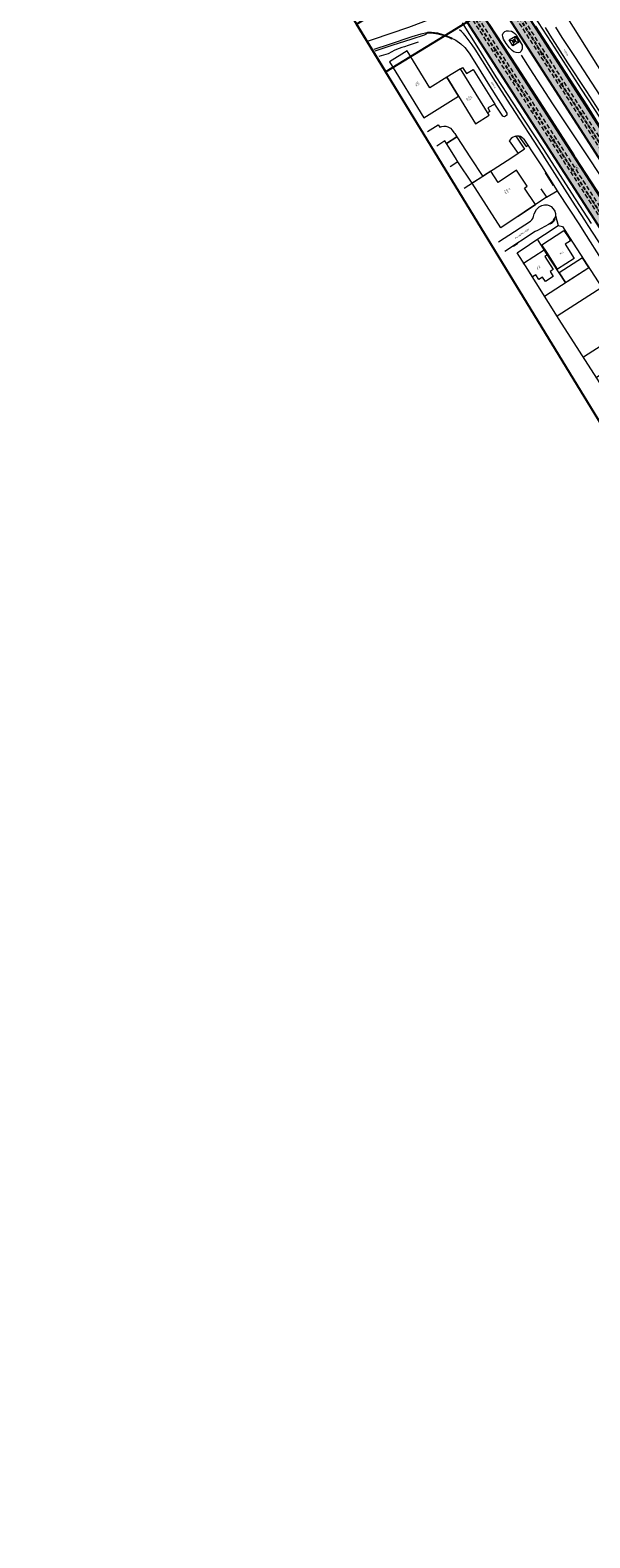
# Model space of a CAD drawing. Units: metres. Extents: x 674675 to 680851, y 7176859 to 7185862.
# Drawn here: x 676456 to 676770, y 7182865 to 7183710 of the extents above; entities that cross this region are included whole.
import ezdxf

# ---------------------------------------------------------------- set-up
doc = ezdxf.new("R2010")
doc.units = ezdxf.units.M
doc.linetypes.add('DASHED2', pattern=[0.375, 0.25, -0.125])
doc.linetypes.add('LIN3', pattern=[3, 2, -0.5, 0, -0.5])
for name, color, linetype, lineweight in [('BASE_DA_TORRE', 2, 'Continuous', 0), ('CALCADA', 254, 'Continuous', 0), ('CERCA_TELA', 254, 'TRACO0', 0), ("CURSO_D'AGUA", 150, 'Continuous', 0), ('EDIF_ALVENARIA', 251, 'Continuous', 0), ('EDIF_MADEIRA', 251, 'Continuous', 0), ('EDIFICACAO', 251, 'Continuous', 0), ('GRADE', 254, 'GRADE', 0), ('GUIA_REBAIXADA_EXISTENTE', 1, 'Continuous', 0), ('MURO_ALVENARIA', 252, 'Continuous', 0), ('MURO_GRADE', 251, 'Continuous', 0), ('Pavimentos', 3, 'Continuous', 0), ('PG-FAIXA DE TRAFEGO', 7, 'DASHED2', 0), ('PORTAO_PEDESTRE', 251, 'Continuous', 0), ('TOPONIMIA_VIAS', 2, 'Continuous', 0), ('TORRE', 7, 'Continuous', 0), ('VIA_ PAVIMENTADA', 1, 'Continuous', 0)]:
    doc.layers.add(name, color=color, linetype=linetype, lineweight=lineweight)
doc.layers.add('EDIF_COMERCIAL', color=251, linetype='Continuous', lineweight=0, plot=False)
for name, color, linetype in [('PG-EIXO', 1, 'LIN3'), ('PG-EST', 2, 'Continuous'), ('PG-MFIO', 5, 'Continuous')]:
    doc.layers.add(name, color=color, linetype=linetype)
doc.styles.add('ARIAL', font='arial.ttf', dxfattribs={"height": 2})
doc.styles.get("Standard").update_dxf_attribs({"font": 'arial.ttf'})
doc.linetypes.add('GRADE', pattern='A,2,-0.2,["/\\",Standard,S=0.5,R=0,X=-0.1,Y=-0.25],-0.85', length=3.05)
doc.linetypes.add('TRACO0', pattern='A,2,-0.25,["0",Standard,S=0.5,R=0,X=-0.1,Y=-0.25],-0.3', length=2.55)

# ---------------------------------------------------------------- blocks, each defined once
blk = doc.blocks.new('AeccTickLine')
blk.add_line((0, -0.5), (0, 0.5))

msp = doc.modelspace()

# ---------------------------------------------------------------- hatches: boundary and pattern name
at = {"layer": 'Pavimentos'}
h = msp.add_hatch(color=240, dxfattribs=at)
h.paths.add_polyline_path([(676661.382, 7183785.691), (676659.478, 7183785.691), (676735.167, 7183668.356), (676736.52, 7183669.21)])
h.paths.add_polyline_path([(676659.478, 7183785.691), (676655.691, 7183785.691), (676661.485, 7183776.902), (676671.499, 7183761.406), (676681.859, 7183745.106), (676691.664, 7183730.167), (676701.713, 7183714.321), (676702.546, 7183713.023), (676723.206, 7183680.996), (676723.363, 7183680.753), (676732.461, 7183666.646), (676735.167, 7183668.356)])
h.paths.add_polyline_path([(676663.286, 7183785.691), (676661.382, 7183785.691), (676736.52, 7183669.21), (676737.873, 7183670.065)])
h.paths.add_polyline_path([(676680.79, 7183764.19), (676668.555, 7183782.666), (676666.715, 7183785.691), (676663.286, 7183785.691), (676737.873, 7183670.065), (676740.578, 7183671.774), (676690.139, 7183749.966)])
h.paths.add_polyline_path([(676684.539, 7183785.691), (676680.915, 7183785.691), (676683.788, 7183781.156), (676690.735, 7183770.153), (676707.972, 7183743.373), (676713.478, 7183734.891), (676723.497, 7183719.45), (676737.126, 7183698.26), (676749.737, 7183678.618), (676750.22, 7183677.866), (676752.866, 7183679.537)])
h.paths.add_polyline_path([(676686.442, 7183785.691), (676684.539, 7183785.691), (676752.866, 7183679.537), (676754.219, 7183680.392)])
h.paths.add_polyline_path([(676692.15, 7183785.691), (676688.344, 7183785.691), (676755.572, 7183681.247), (676758.277, 7183682.956)])
h.paths.add_polyline_path([(676688.344, 7183785.691), (676686.442, 7183785.691), (676754.219, 7183680.392), (676755.572, 7183681.247)])
h = msp.add_hatch(color=240, dxfattribs=at)
h.paths.add_polyline_path([(676758.277, 7183682.956), (676755.572, 7183681.247), (676812.189, 7183593.286), (676815.995, 7183593.286)])
h.paths.add_polyline_path([(676755.572, 7183681.247), (676754.219, 7183680.392), (676810.286, 7183593.286), (676812.189, 7183593.286)])
h.paths.add_polyline_path([(676754.219, 7183680.392), (676752.866, 7183679.537), (676808.384, 7183593.286), (676810.286, 7183593.286)])
msp.add_hatch(color=240, dxfattribs=at).paths.add_polyline_path([(676808.384, 7183593.286), (676804.578, 7183593.286), (676750.161, 7183677.828), (676752.852, 7183679.56)])
h = msp.add_hatch(color=240, dxfattribs=at)
h.paths.add_polyline_path([(676735.167, 7183668.356), (676732.462, 7183666.646), (676733.162, 7183665.561), (676745.473, 7183646.613), (676750.64, 7183638.519), (676753.94, 7183633.351), (676779.784, 7183593.286), (676783.592, 7183593.286)])
h.paths.add_polyline_path([(676736.52, 7183669.21), (676735.167, 7183668.356), (676783.592, 7183593.286), (676785.496, 7183593.286)])
h.paths.add_polyline_path([(676737.873, 7183670.065), (676736.52, 7183669.21), (676785.496, 7183593.286), (676787.4, 7183593.286)])
h.paths.add_polyline_path([(676740.578, 7183671.774), (676737.873, 7183670.065), (676787.4, 7183593.286), (676791.208, 7183593.286)])

# ---------------------------------------------------------------- linework, layer by layer
at = {"color": 3}
for points in [[(676655.787, 7183686.764), (676492.196, 7183954.197), (676596.268, 7184017.859), (676759.859, 7183750.426)], [(676803.01, 7183446.089), (676639.419, 7183713.522), (676743.491, 7183777.184), (676907.082, 7183509.751)]]:
    msp.add_lwpolyline(points, close=True, dxfattribs=at)
at = {"layer": 'BASE_DA_TORRE'}
msp.add_lwpolyline([(676723.437, 7183702.688), (676721.936, 7183705.069), (676721.462, 7183706.257), (676721.412, 7183707.511), (676721.648, 7183708.442), (676722.612, 7183709.373), (676723.641, 7183709.768), (676724.711, 7183709.764), (676726.304, 7183709.431), (676727.309, 7183708.941), (676728.331, 7183708.155), (676729.176, 7183707.203), (676729.612, 7183706.386), (676732.3, 7183701.756), (676732.444, 7183700.674), (676732.365, 7183699.562), (676731.879, 7183698.331), (676731.023, 7183697.57), (676730.202, 7183697.286), (676728.97, 7183697.479), (676727.734, 7183697.967), (676726.76, 7183698.752), (676726.086, 7183699.408), (676725.342, 7183700.104)], close=True, dxfattribs=at)
at = {"layer": 'CALCADA'}
for points in [[(676649.908, 7183698.515), (676659.334, 7183701.642), (676670.63, 7183705.196), (676677.639, 7183707.421), (676678.75, 7183708.11), (676679.27, 7183708.761)], [(676697.856, 7183688.451), (676698.853, 7183689.132), (676701.076, 7183685.754), (676704.803, 7183688.027), (676717.032, 7183668.671), (676713.101, 7183666.468), (676714.321, 7183664.487), (676713.052, 7183663.734)], [(676728.627, 7183650.609), (676727.028, 7183649.892), (676726.109, 7183649.337), (676725.116, 7183648.032)]]:
    msp.add_lwpolyline(points, dxfattribs=at)
at = {"layer": 'CALCADA', "flags": 128}
for points in [[(676728.802, 7183650.672), (676733.592, 7183643.332), (676730.097, 7183640.997)], [(676730.336, 7183650.904), (676734.622, 7183644.777), (676735.664, 7183645.418)], [(676745.986, 7183616.445), (676751.98, 7183620.089)], [(676751.017, 7183606.111), (676752.534, 7183600.58)]]:
    msp.add_lwpolyline(points, dxfattribs=at)
at = {"layer": 'CERCA_TELA', "ltscale": 0.05, "flags": 128}
msp.add_lwpolyline([(676778.073, 7183685.087), (676754.882, 7183721.795), (676754.052, 7183723.443), (676753.581, 7183724.596), (676753.4, 7183725.88), (676753.944, 7183727.151), (676755.117, 7183728.11), (676756.169, 7183728.51), (676775.251, 7183734.621)], dxfattribs=at)
at = {"layer": "CURSO_D'AGUA"}
msp.add_lwpolyline([(676823.24, 7183554.217), (676814.119, 7183568.71), (676799.485, 7183591.789), (676787.834, 7183610.942), (676787.153, 7183611.99), (676775.622, 7183629.737), (676769.749, 7183638.519), (676763.047, 7183648.54), (676749.637, 7183668.818), (676736.936, 7183688.447), (676731.98, 7183696.144)], dxfattribs=at)
at = {"layer": 'EDIFICACAO'}
for points in [[(676690.14, 7183683.707), (676680.562, 7183677.819), (676667.862, 7183698.476), (676657.957, 7183692.387), (676677.249, 7183661.007), (676696.732, 7183672.985)], [(676690.14, 7183683.707), (676696.732, 7183672.985), (676706.194, 7183657.594), (676713.91, 7183662.337), (676697.856, 7183688.451)], [(676694.9, 7183638.519), (676689.903, 7183646.514), (676695.703, 7183650.268), (676703.395, 7183638.519), (676710.233, 7183628.074), (676704.265, 7183624.253), (676696.358, 7183636.188)], [(676769.782, 7183577.024), (676766.26, 7183582.487), (676753.085, 7183573.993), (676756.609, 7183568.533)]]:
    msp.add_lwpolyline(points, close=True, dxfattribs=at)
for points in [[(676679.279, 7183653.195), (676685.19, 7183657.021), (676686.095, 7183655.623), (676687.33, 7183656.15), (676688.323, 7183656.264), (676689.535, 7183656.228), (676690.583, 7183655.899), (676692.092, 7183655.085), (676693.147, 7183653.93), (676694.065, 7183652.75), (676694.539, 7183652.067), (676695.703, 7183650.268), (676689.903, 7183646.514), (676688.946, 7183647.992), (676684.483, 7183645.104)], [(676730.053, 7183605.809), (676739.829, 7183612.335), (676733.664, 7183621.572), (676735.165, 7183622.574), (676729.205, 7183631.501), (676718.981, 7183624.676), (676714.773, 7183630.979), (676710.697, 7183628.37)], [(676746.14, 7183585.618), (676743.471, 7183589.763), (676755.806, 7183597.707), (676758.481, 7183593.554), (676759.503, 7183591.967), (676756.486, 7183590.024), (676761.583, 7183582.11), (676752.264, 7183576.108), (676746.14, 7183585.618)], [(676734.155, 7183577.912), (676733.132, 7183579.521), (676744.747, 7183586.907), (676745.744, 7183585.364), (676746.571, 7183584.084), (676745.122, 7183583.163), (676749.803, 7183575.802), (676748.099, 7183574.719), (676749.835, 7183571.99), (676745.396, 7183569.167), (676743.812, 7183571.657), (676741.761, 7183570.353), (676740.086, 7183572.986), (676738.094, 7183571.719), (676734.155, 7183577.912)]]:
    msp.add_lwpolyline(points, dxfattribs=at)
at = {"layer": 'GRADE', "ltscale": 0.05, "flags": 128}
for points in [[(676744.826, 7183595.45), (676752.534, 7183600.58)], [(676734.155, 7183577.912), (676729.492, 7183585.245), (676743.461, 7183594.541)]]:
    msp.add_lwpolyline(points, dxfattribs=at)
at = {"layer": 'GUIA_REBAIXADA_EXISTENTE'}
for points in [[(676693.011, 7183705.529), (676692.045, 7183705.982), (676690.658, 7183706.534), (676687.465, 7183707.695), (676685.066, 7183708.392), (676681.555, 7183708.802), (676679.27, 7183708.761), (676679.026, 7183708.456), (676681.54, 7183708.502), (676685.006, 7183708.097), (676687.372, 7183707.41), (676690.551, 7183706.254), (676691.926, 7183705.707), (676692.875, 7183705.261)], [(676728.97, 7183650.414), (676728.802, 7183650.672), (676729.377, 7183650.879), (676730.336, 7183650.904), (676730.61, 7183650.511), (676730.297, 7183650.603), (676729.433, 7183650.581)], [(676745.595, 7183630.203), (676745.34, 7183630.045), (676749.631, 7183623.247), (676749.881, 7183623.413)], [(676747.849, 7183601.536), (676748.653, 7183602.002), (676749.676, 7183603.075), (676750, 7183603.61), (676750.488, 7183604.416), (676750.517, 7183604.493), (676750.683, 7183604.16), (676750, 7183603.031), (676749.916, 7183602.892), (676748.841, 7183601.764), (676747.971, 7183601.259)], [(676727.463, 7183588.826), (676727.325, 7183589.095), (676729.65, 7183590.619), (676729.788, 7183590.35)]]:
    msp.add_lwpolyline(points, close=True, dxfattribs=at)
at = {"layer": 'MURO_ALVENARIA'}
for points in [[(676674.064, 7183703.417), (676668.379, 7183701.545), (676666.321, 7183700.809), (676664.792, 7183700.367), (676663.262, 7183699.799), (676661.834, 7183699.178), (676660.577, 7183698.688), (676659.156, 7183697.871), (676657.173, 7183696.814), (676652.026, 7183695.27)], [(676742.87, 7183621.113), (676745.986, 7183616.445), (676720.321, 7183599.313), (676704.265, 7183624.253), (676696.358, 7183636.188), (676692.019, 7183633.387)], [(676752.534, 7183600.58), (676754.969, 7183600), (676758.936, 7183593.846), (676777.002, 7183565.824), (676799.273, 7183531.403), (676774.156, 7183515.36)], [(676797.182, 7183479.534), (676753.223, 7183547.93), (676734.155, 7183577.912)]]:
    msp.add_lwpolyline(points, dxfattribs=at)
at = {"layer": 'MURO_ALVENARIA', "flags": 128}
for points in [[(676725.116, 7183648.032), (676730.198, 7183640.854), (676726.551, 7183638.519), (676699.752, 7183621.364)], [(676756.609, 7183568.533), (676745.745, 7183585.364), (676740.915, 7183592.847)], [(676744.914, 7183560.995), (676769.782, 7183577.024)], [(676777.064, 7183565.728), (676752.1, 7183549.696)], [(676791.902, 7183542.796), (676766.786, 7183526.826)]]:
    msp.add_lwpolyline(points, dxfattribs=at)
at = {"layer": 'MURO_GRADE', "ltscale": 0.1, "flags": 128}
for points in [[(676734.123, 7183725.686), (676748.695, 7183703.191), (676765.443, 7183677.081), (676776.116, 7183660.783), (676788.282, 7183641.595), (676790.289, 7183638.519), (676799.358, 7183624.619), (676801.509, 7183621.222)], [(676771.256, 7183601.768), (676760.218, 7183618.656), (676747.57, 7183638.519), (676744.574, 7183643.225), (676733.766, 7183659.588), (676717.845, 7183683.898), (676707.123, 7183701.057), (676698.882, 7183714.226)]]:
    msp.add_lwpolyline(points, dxfattribs=at)
at = {"layer": 'PG-EIXO'}
msp.add_line((676591.555, 7183933.107), (677124.549, 7183105.048), dxfattribs=at)
at = {"layer": 'PG-EIXO', "color": 253, "flags": 128}
msp.add_lwpolyline([(674899.823, 7185705.689), (674944.895, 7185595.814, 0.1162559), (674994.253, 7185526.785), (675133.527, 7185404.984, -0.0622202), (675183.012, 7185349.459), (675266.924, 7185227.763, 0.2386822), (675433.523, 7185137.066), (675449.94, 7185136.575, -0.0771443), (675529.858, 7185121.708), (675687.328, 7185066.375, -0.079899), (675729.192, 7185043.648), (675763.908, 7185016.881, 0.1110359), (675833.515, 7184984.479), (675868.144, 7184976.935, -0.19846), (675927.768, 7184935.589), (676008.55, 7184810.288), (676169.363, 7184559.253, 0.0132396), (676198.834, 7184515.823, -0.0120534), (676226.235, 7184475.649), (676331.976, 7184312.294, -0.0149126), (676363.146, 7184260.84, 0.0136076), (676390.976, 7184214.628), (676490.647, 7184058.875, -0.0170029), (676525.509, 7184000.086, 0.017913), (676554.634, 7183951.173), (676825.664, 7183531.018, 0.014145), (676857.506, 7183484.592, -0.014145), (676889.657, 7183437.718), (676933.724, 7183369.403, -0.014145), (676963.173, 7183320.786, 0.014145), (676992.339, 7183272.634), (677107.604, 7183093.948), (677801.088, 7182015.554), (678540.067, 7180868.141), (679222.394, 7179808.444), (679352.188, 7179607.138, 0.0104201), (679370.946, 7179579.334, -0.0101625), (679389.037, 7179552.55), (679456.864, 7179447.589, -0.0101245), (679473.858, 7179420.085, 0.0106949), (679491.95, 7179390.878), (679587.326, 7179244.023, -0.0147483), (679636.369, 7179163.399), (679862.586, 7178765.542, -0.0105154), (679902.615, 7178691.563), (679953.78, 7178592.057, 0.0091606), (679971.129, 7178559.786), (680331.067, 7177918.687, -0.0181066), (680358.239, 7177865.9), (680375.165, 7177829.868, 0.020639), (680406.439, 7177769.861), (680441.129, 7177709.513, -0.0017865), (680445.73, 7177701.442, -0.0017865)], format="xyb", dxfattribs=at)
at = {"layer": 'PG-FAIXA DE TRAFEGO', "ltscale": 10}
for p, q in [((676574.47, 7183956.694), (677123.203, 7183104.182)), ((676577.158, 7183958.431), (677125.894, 7183105.914)), ((676552.147, 7183952.077), (676824.319, 7183530.151)), ((676557.103, 7183950.298), (676827.008, 7183531.885))]:
    msp.add_line(p, q, dxfattribs=at)
at = {"layer": 'PG-MFIO', "flags": 128}
for points in [[(676535.936, 7183965.655), (676533.14, 7183972.593, -0.9224986), (676534.924, 7183973.485, 0.0071892), (676547.114, 7183953.976), (676821.63, 7183528.416, 0.0105733), (676845.3, 7183493.373, -0.9431455), (676844.519, 7183492.75, -0.0375801), (676817.426, 7183527.871)], [(676571.782, 7183954.958), (677002.671, 7183285.528, -0.2547695), (677002.706, 7183285.051, 0.0650475), (676999.305, 7183273.899, -0.6850822), (676997.478, 7183273.522), (676996.372, 7183275.237, -0.0141446), (676967.347, 7183323.156, 0.014145), (676937.758, 7183372.005), (676893.69, 7183440.32, 0.014145), (676861.386, 7183487.418, -0.014145), (676829.697, 7183533.62), (676561.988, 7183948.629, -0.0187661)], [(676579.846, 7183960.168), (676830.271, 7183571.107, 0.9177584), (676831.151, 7183571.573), (676828.996, 7183576.665)]]:
    msp.add_lwpolyline(points, format="xyb", dxfattribs=at)
at = {"layer": 'PORTAO_PEDESTRE'}
msp.add_lwpolyline([(676743.461, 7183594.541), (676744.826, 7183595.45)], dxfattribs=at)
at = {"layer": 'TORRE'}
for points in [[(676725.163, 7183704.719), (676728.539, 7183706.671), (676730.492, 7183703.295), (676727.116, 7183701.343)], [(676726.803, 7183704.281), (676728.101, 7183705.032), (676728.852, 7183703.733), (676727.554, 7183702.982)]]:
    msp.add_lwpolyline(points, close=True, dxfattribs=at)
for points in [[(676725.163, 7183704.719), (676730.492, 7183703.295)], [(676728.539, 7183706.671), (676727.116, 7183701.343)]]:
    msp.add_lwpolyline(points, dxfattribs=at)
at = {"layer": 'VIA_ PAVIMENTADA'}
for points in [[(676646.221, 7183704.165), (676648.377, 7183704.88), (676668.695, 7183711.724), (676684.136, 7183717.607), (676694.26, 7183721.441)], [(676773.917, 7183640.922), (676761.045, 7183661.022), (676749.737, 7183678.618), (676737.126, 7183698.26), (676723.497, 7183719.45)], [(676649.325, 7183699.409), (676657.874, 7183702.288), (676670.599, 7183706.497), (676675.615, 7183708.002), (676678.957, 7183708.755), (676681.555, 7183708.802), (676685.066, 7183708.392), (676687.465, 7183707.695), (676690.658, 7183706.534), (676692.045, 7183705.982), (676695.162, 7183704.519), (676698.038, 7183702.389), (676700.173, 7183700.428), (676702.544, 7183697.173), (676706.701, 7183690.574), (676714.032, 7183678.874), (676723.845, 7183663.57), (676723.811, 7183663.541), (676723.85, 7183662.904), (676723.694, 7183662.503), (676723.093, 7183661.892), (676722.367, 7183661.519), (676721.846, 7183661.664), (676721.568, 7183661.908), (676717.032, 7183668.671)], [(676777.83, 7183587.751), (676769.48, 7183600.626), (676767.561, 7183603.585), (676760.648, 7183614.258), (676745.171, 7183638.519), (676743.96, 7183640.418), (676726.193, 7183667.639), (676717.487, 7183681.217), (676710.156, 7183692.917), (676705.999, 7183699.517), (676704.229, 7183701.947), (676701.46, 7183705.666), (676700.294, 7183707.176), (676699.451, 7183708.148), (676698.382, 7183709.34), (676697.145, 7183710.26)], [(676701.713, 7183714.321), (676711.914, 7183698.421), (676723.363, 7183680.753), (676732.894, 7183665.973), (676745.473, 7183646.613), (676750.64, 7183638.519), (676754.287, 7183632.807), (676767.568, 7183612.159), (676773.37, 7183603.128)], [(676713.819, 7183713.498), (676729.639, 7183689.498), (676745.949, 7183664.057), (676761.273, 7183640.235), (676762.389, 7183638.519), (676776.727, 7183616.475), (676781.84, 7183608.574)], [(676781.256, 7183648.125), (676768.943, 7183667.586), (676754.451, 7183690.083), (676740.075, 7183712.406)], [(676745.318, 7183711.634), (676747.866, 7183707.371), (676757.886, 7183691.793), (676768.563, 7183675.605), (676785.229, 7183649.618)], [(676751.027, 7183711.794), (676754.705, 7183706.007), (676762.045, 7183694.815), (676775.932, 7183673.442)], [(676728.627, 7183650.609), (676729.377, 7183650.879), (676730.336, 7183650.904), (676731.509, 7183650.562), (676732.222, 7183650.16), (676733.119, 7183649.305), (676733.348, 7183648.937), (676740.205, 7183638.519), (676743.601, 7183633.362), (676752.599, 7183619.108), (676764.51, 7183600.868), (676766.062, 7183598.429), (676778.573, 7183578.778)], [(676719.099, 7183591.407), (676737.022, 7183602.924), (676737.806, 7183603.717), (676738.276, 7183604.551), (676738.711, 7183605.699), (676739.187, 7183607.161), (676740.373, 7183609.513), (676741.924, 7183611.109), (676743.444, 7183611.824), (676744.883, 7183612.196), (676746.433, 7183612.171), (676747.598, 7183611.787), (676748.576, 7183611.142), (676749.722, 7183609.979), (676750.677, 7183608.611), (676751.066, 7183607.363), (676751.005, 7183605.794), (676750.488, 7183604.416), (676749.676, 7183603.075), (676748.653, 7183602.002), (676747.115, 7183601.109), (676741.052, 7183597.836), (676739.613, 7183597.149), (676722.611, 7183586.005)]]:
    msp.add_lwpolyline(points, dxfattribs=at)

# ---------------------------------------------------------------- block references
at = {"layer": 'PG-EST'}
for p, xscale, yscale, zscale, rotation in [((676717.374, 7183698.891), 1.500000000313224, 1.500000000313224, 1.500000000313224, 302.8248139720965), ((676743.675, 7183696.773), 1.500000000212868, 1.500000000212868, 1.500000000212868, 302.7679967806041), ((676728.215, 7183682.084), 1.500000000313224, 1.500000000313224, 1.500000000313224, 302.8248139720965), ((676754.5, 7183679.956), 1.500000000212868, 1.500000000212868, 1.500000000212868, 302.7679967806041), ((676739.057, 7183665.277), 1.500000000313224, 1.500000000313224, 1.500000000313224, 302.8248139720965), ((676765.325, 7183663.138), 1.500000000212868, 1.500000000212868, 1.500000000212868, 302.7679967806041), ((676749.898, 7183648.471), 1.500000000313224, 1.500000000313224, 1.500000000313224, 302.8248139720965), ((676760.74, 7183631.664), 1.500000000313224, 1.500000000313224, 1.500000000313224, 302.8248139720965)]:
    msp.add_blockref('AeccTickLine', p, dxfattribs=dict(at, xscale=xscale, yscale=yscale, zscale=zscale, rotation=rotation))

# ---------------------------------------------------------------- texts
at = {"layer": 'EDIF_ALVENARIA', "color": 251, "insert": (676754.5, 7183584.994), "char_height": 0.8, "width": 1.55416, "attachment_point": 5, "rotation": 303, "style": 'ARIAL'}
msp.add_mtext('CA 80', dxfattribs=at)
at = {"layer": 'EDIF_COMERCIAL', "color": 251, "char_height": 0.8, "width": 2.60737, "attachment_point": 5, "rotation": 303, "style": 'ARIAL'}
for s, insert in [('COM S/N', (676673.356, 7183679.804)), ('CA\\PCOM S/N', (676702.664, 7183671.832)), ('CA COM 2250', (676724.047, 7183619.989))]:
    msp.add_mtext(s, dxfattribs=dict(at, insert=insert))
at = {"layer": 'EDIF_MADEIRA', "color": 251, "insert": (676741.305, 7183576.928), "char_height": 0.8, "width": 1.55416, "attachment_point": 5, "rotation": 303, "style": 'ARIAL'}
msp.add_mtext('CM 37A', dxfattribs=at)
at = {"layer": 'PG-EST', "insert": (676762.057, 7183632.514), "char_height": 1.27, "attachment_point": 8, "rotation": 302.824814}
msp.add_mtext('145', dxfattribs=at)
at = {"layer": 'TOPONIMIA_VIAS', "style": 'ARIAL'}
for s, rotation, p in [('ACESSO', 301.043313, (676755.473, 7183699.139)), ('ACESSO', 302.206702, (676714.819, 7183680.817)), ('RUA PADRE VIEIRA', 34.276944, (676728.721, 7183592.956))]:
    msp.add_text(s, height=0.8, rotation=rotation, dxfattribs=at).set_placement(p)

doc.saveas('drawing.dxf')
